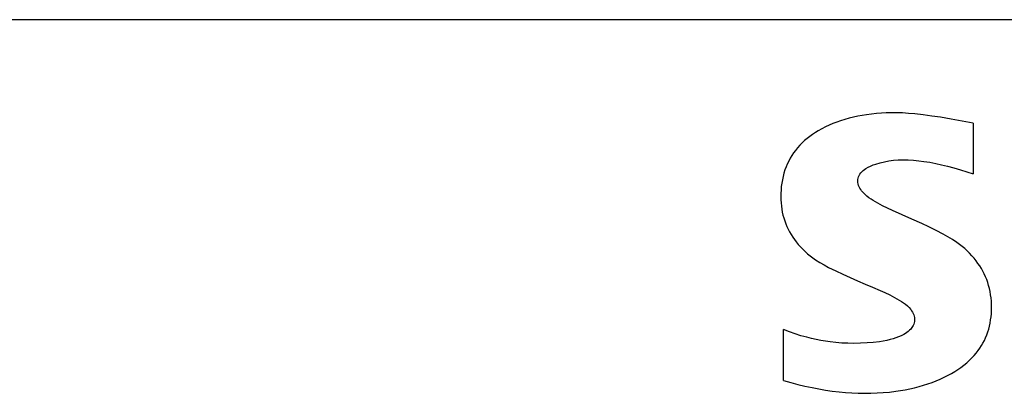
# Model space of a CAD drawing. Extents: x 0 to 594, y 0 to 420.
# Drawn here: x 416 to 430, y 233 to 238 of the extents above; entities that cross this region are included whole.
import ezdxf

# ---------------------------------------------------------------- set-up
doc = ezdxf.new("R2010")
doc.units = 0
doc.header["$LTSCALE"] = 32.67
doc.layers.add('15000_BACK', color=7, linetype='CONTINUOUS')
doc.layers.add('15500_BACK_LABELING', color=7, linetype='CONTINUOUS')

msp = doc.modelspace()

# ---------------------------------------------------------------- linework, layer by layer
at = {"layer": '15000_BACK', "color": 7, "linetype": 'CONTINUOUS'}
msp.add_line((475.815, 238.226), (403.015, 238.226), dxfattribs=at)
at = {"layer": '15500_BACK_LABELING', "color": 7, "linetype": 'CONTINUOUS'}
for p, q in [((427.83, 236.816), (427.77, 236.798)), ((427.891, 236.833), (427.83, 236.816)), ((427.952, 236.848), (427.891, 236.833)), ((428.013, 236.861), (427.952, 236.848)), ((428.075, 236.873), (428.013, 236.861)), ((428.138, 236.883), (428.075, 236.873)), ((428.207, 236.892), (428.138, 236.883)), ((428.277, 236.9), (428.207, 236.892)), ((428.347, 236.905), (428.277, 236.9)), ((428.417, 236.909), (428.347, 236.905)), ((428.487, 236.911), (428.417, 236.909)), ((428.557, 236.911), (428.487, 236.911)), ((428.644, 236.908), (428.557, 236.911)), ((428.731, 236.903), (428.644, 236.908)), ((428.818, 236.895), (428.731, 236.903)), ((428.939, 236.881), (428.818, 236.895)), ((429.06, 236.865), (428.939, 236.881)), ((429.181, 236.847), (429.06, 236.865)), ((429.336, 236.821), (429.181, 236.847)), ((429.491, 236.794), (429.336, 236.821)), ((427.505, 236.685), (427.454, 236.656)), ((427.556, 236.711), (427.505, 236.685)), ((427.608, 236.736), (427.556, 236.711)), ((427.662, 236.758), (427.608, 236.736)), ((427.715, 236.779), (427.662, 236.758)), ((427.77, 236.798), (427.715, 236.779)), ((429.645, 236.766), (429.491, 236.794)), ((429.645, 236.766), (429.645, 236.046)), ((427.297, 236.548), (427.261, 236.517)), ((427.335, 236.577), (427.297, 236.548)), ((427.374, 236.605), (427.335, 236.577)), ((427.414, 236.631), (427.374, 236.605)), ((427.454, 236.656), (427.414, 236.631)), ((427.16, 236.415), (427.132, 236.38)), ((427.192, 236.451), (427.16, 236.415)), ((427.226, 236.485), (427.192, 236.451)), ((427.261, 236.517), (427.226, 236.485)), ((427.058, 236.268), (427.037, 236.228)), ((427.081, 236.306), (427.058, 236.268)), ((427.106, 236.344), (427.081, 236.306)), ((427.132, 236.38), (427.106, 236.344)), ((427, 236.146), (426.984, 236.104)), ((427.017, 236.187), (427, 236.146)), ((427.037, 236.228), (427.017, 236.187)), ((428.107, 236.108), (428.126, 236.122)), ((428.126, 236.122), (428.16, 236.141)), ((428.16, 236.141), (428.195, 236.158)), ((428.195, 236.158), (428.231, 236.173)), ((428.231, 236.173), (428.268, 236.186)), ((428.268, 236.186), (428.329, 236.204)), ((428.329, 236.204), (428.39, 236.219)), ((428.39, 236.219), (428.454, 236.231)), ((428.454, 236.231), (428.519, 236.239)), ((428.519, 236.239), (428.585, 236.244)), ((428.585, 236.244), (428.652, 236.246)), ((428.652, 236.246), (428.727, 236.245)), ((428.727, 236.245), (428.801, 236.24)), ((428.801, 236.24), (428.875, 236.233)), ((428.875, 236.233), (428.949, 236.224)), ((428.949, 236.224), (429.032, 236.211)), ((429.032, 236.211), (429.115, 236.195)), ((429.115, 236.195), (429.198, 236.177)), ((429.198, 236.177), (429.28, 236.157)), ((429.28, 236.157), (429.372, 236.132)), ((429.372, 236.132), (429.464, 236.106)), ((426.957, 236.011), (426.947, 235.964)), ((426.969, 236.058), (426.957, 236.011)), ((426.984, 236.104), (426.969, 236.058)), ((428.014, 235.966), (428.018, 235.986)), ((428.018, 235.986), (428.024, 236.005)), ((428.024, 236.005), (428.032, 236.024)), ((428.032, 236.024), (428.042, 236.042)), ((428.042, 236.042), (428.055, 236.061)), ((428.055, 236.061), (428.071, 236.078)), ((428.071, 236.078), (428.088, 236.094)), ((428.088, 236.094), (428.107, 236.108)), ((429.464, 236.106), (429.555, 236.077)), ((429.555, 236.077), (429.645, 236.046)), ((426.932, 235.868), (426.928, 235.82)), ((426.938, 235.916), (426.932, 235.868)), ((426.947, 235.964), (426.938, 235.916)), ((428.013, 235.946), (428.014, 235.966)), ((428.015, 235.925), (428.013, 235.946)), ((428.019, 235.905), (428.015, 235.925)), ((428.025, 235.884), (428.019, 235.905)), ((428.034, 235.865), (428.025, 235.884)), ((428.044, 235.845), (428.034, 235.865)), ((428.055, 235.827), (428.044, 235.845)), ((426.926, 235.771), (426.925, 235.723)), ((426.925, 235.723), (426.926, 235.68)), ((426.928, 235.82), (426.926, 235.771)), ((428.068, 235.809), (428.055, 235.827)), ((428.091, 235.782), (428.068, 235.809)), ((428.116, 235.756), (428.091, 235.782)), ((428.143, 235.733), (428.116, 235.756)), ((428.171, 235.711), (428.143, 235.733)), ((428.201, 235.691), (428.171, 235.711)), ((426.926, 235.68), (426.929, 235.636)), ((426.929, 235.636), (426.933, 235.593)), ((426.933, 235.593), (426.939, 235.55)), ((428.231, 235.671), (428.201, 235.691)), ((428.297, 235.633), (428.231, 235.671)), ((428.364, 235.597), (428.297, 235.633)), ((428.433, 235.564), (428.364, 235.597)), ((428.502, 235.532), (428.433, 235.564)), ((426.939, 235.55), (426.946, 235.508)), ((426.946, 235.508), (426.956, 235.465)), ((426.956, 235.465), (426.967, 235.424)), ((426.967, 235.424), (426.98, 235.382)), ((428.641, 235.47), (428.502, 235.532)), ((428.779, 235.409), (428.641, 235.47)), ((426.98, 235.382), (426.994, 235.343)), ((426.994, 235.343), (427.011, 235.304)), ((427.011, 235.304), (427.029, 235.265)), ((428.917, 235.346), (428.779, 235.409)), ((429.019, 235.298), (428.917, 235.346)), ((429.121, 235.248), (429.019, 235.298)), ((427.029, 235.265), (427.049, 235.228)), ((427.049, 235.228), (427.07, 235.191)), ((427.07, 235.191), (427.093, 235.155)), ((427.093, 235.155), (427.117, 235.12)), ((429.221, 235.195), (429.121, 235.248)), ((429.288, 235.158), (429.221, 235.195)), ((429.353, 235.12), (429.288, 235.158)), ((427.117, 235.12), (427.143, 235.086)), ((427.143, 235.086), (427.172, 235.05)), ((427.172, 235.05), (427.203, 235.015)), ((427.203, 235.015), (427.235, 234.982)), ((429.416, 235.078), (429.353, 235.12)), ((429.454, 235.05), (429.416, 235.078)), ((429.491, 235.021), (429.454, 235.05)), ((429.527, 234.991), (429.491, 235.021)), ((427.235, 234.982), (427.269, 234.95)), ((427.269, 234.95), (427.304, 234.919)), ((427.304, 234.919), (427.34, 234.889)), ((427.34, 234.889), (427.377, 234.861)), ((427.377, 234.861), (427.415, 234.835)), ((429.562, 234.959), (429.527, 234.991)), ((429.595, 234.926), (429.562, 234.959)), ((429.627, 234.891), (429.595, 234.926)), ((429.658, 234.856), (429.627, 234.891)), ((427.415, 234.835), (427.475, 234.796)), ((427.475, 234.796), (427.537, 234.76)), ((427.537, 234.76), (427.6, 234.726)), ((427.6, 234.726), (427.701, 234.676)), ((429.688, 234.818), (429.658, 234.856)), ((429.713, 234.783), (429.688, 234.818)), ((429.738, 234.747), (429.713, 234.783)), ((429.761, 234.71), (429.738, 234.747)), ((427.701, 234.676), (427.802, 234.628)), ((427.802, 234.628), (427.905, 234.582)), ((427.905, 234.582), (428.01, 234.536)), ((429.782, 234.672), (429.761, 234.71)), ((429.802, 234.633), (429.782, 234.672)), ((429.82, 234.594), (429.802, 234.633)), ((429.836, 234.553), (429.82, 234.594)), ((428.01, 234.536), (428.116, 234.491)), ((428.116, 234.491), (428.222, 234.446)), ((428.222, 234.446), (428.328, 234.4)), ((429.851, 234.512), (429.836, 234.553)), ((429.864, 234.47), (429.851, 234.512)), ((429.875, 234.426), (429.864, 234.47)), ((428.328, 234.4), (428.397, 234.369)), ((428.397, 234.369), (428.466, 234.337)), ((428.466, 234.337), (428.533, 234.302)), ((428.533, 234.302), (428.6, 234.265)), ((429.884, 234.383), (429.875, 234.426)), ((429.892, 234.339), (429.884, 234.383)), ((429.898, 234.294), (429.892, 234.339)), ((428.6, 234.265), (428.63, 234.246)), ((428.63, 234.246), (428.659, 234.226)), ((428.659, 234.226), (428.688, 234.205)), ((428.688, 234.205), (428.715, 234.182)), ((428.715, 234.182), (428.74, 234.157)), ((429.902, 234.25), (429.898, 234.294)), ((429.904, 234.205), (429.902, 234.25)), ((429.905, 234.16), (429.904, 234.205)), ((428.74, 234.157), (428.763, 234.13)), ((428.763, 234.13), (428.775, 234.113)), ((428.775, 234.113), (428.786, 234.095)), ((428.786, 234.095), (428.796, 234.076)), ((428.796, 234.076), (428.804, 234.057)), ((428.804, 234.057), (428.811, 234.037)), ((428.811, 234.037), (428.815, 234.017)), ((429.892, 233.984), (429.898, 234.027)), ((429.898, 234.027), (429.902, 234.071)), ((429.902, 234.071), (429.904, 234.116)), ((429.904, 234.116), (429.905, 234.16)), ((428.789, 233.891), (428.779, 233.875)), ((428.797, 233.907), (428.789, 233.891)), ((428.805, 233.924), (428.797, 233.907)), ((428.81, 233.942), (428.805, 233.924)), ((428.814, 233.96), (428.81, 233.942)), ((428.817, 233.978), (428.814, 233.96)), ((428.815, 234.017), (428.817, 233.996)), ((428.817, 233.996), (428.817, 233.978)), ((429.865, 233.855), (429.876, 233.897)), ((429.876, 233.897), (429.885, 233.94)), ((429.885, 233.94), (429.892, 233.984)), ((427.046, 233.816), (426.965, 233.846)), ((426.965, 233.126), (426.965, 233.846)), ((427.127, 233.787), (427.046, 233.816)), ((427.21, 233.761), (427.127, 233.787)), ((427.293, 233.738), (427.21, 233.761)), ((428.59, 233.744), (428.551, 233.73)), ((428.627, 233.76), (428.59, 233.744)), ((428.664, 233.779), (428.627, 233.76)), ((428.686, 233.791), (428.664, 233.779)), ((428.707, 233.805), (428.686, 233.791)), ((428.727, 233.821), (428.707, 233.805)), ((428.746, 233.837), (428.727, 233.821)), ((428.763, 233.855), (428.746, 233.837)), ((428.779, 233.875), (428.763, 233.855)), ((429.821, 233.732), (429.837, 233.771)), ((429.837, 233.771), (429.852, 233.813)), ((429.852, 233.813), (429.865, 233.855)), ((427.358, 233.722), (427.293, 233.738)), ((427.423, 233.707), (427.358, 233.722)), ((427.489, 233.694), (427.423, 233.707)), ((427.556, 233.683), (427.489, 233.694)), ((427.622, 233.673), (427.556, 233.683)), ((427.705, 233.664), (427.622, 233.673)), ((427.787, 233.657), (427.705, 233.664)), ((427.871, 233.653), (427.787, 233.657)), ((427.954, 233.652), (427.871, 233.653)), ((428.05, 233.653), (427.954, 233.652)), ((428.147, 233.658), (428.05, 233.653)), ((428.233, 233.665), (428.147, 233.658)), ((428.32, 233.676), (428.233, 233.665)), ((428.371, 233.685), (428.32, 233.676)), ((428.422, 233.695), (428.371, 233.685)), ((428.473, 233.707), (428.422, 233.695)), ((428.512, 233.717), (428.473, 233.707)), ((428.551, 233.73), (428.512, 233.717)), ((429.739, 233.584), (429.762, 233.62)), ((429.762, 233.62), (429.783, 233.657)), ((429.783, 233.657), (429.803, 233.694)), ((429.803, 233.694), (429.821, 233.732)), ((429.632, 233.452), (429.661, 233.483)), ((429.661, 233.483), (429.688, 233.516)), ((429.688, 233.516), (429.714, 233.55)), ((429.714, 233.55), (429.739, 233.584)), ((429.472, 233.313), (429.514, 233.345)), ((429.514, 233.345), (429.555, 233.379)), ((429.555, 233.379), (429.595, 233.414)), ((429.595, 233.414), (429.632, 233.452)), ((429.235, 233.173), (429.291, 233.201)), ((429.291, 233.201), (429.338, 233.227)), ((429.338, 233.227), (429.384, 233.254)), ((429.384, 233.254), (429.428, 233.283)), ((429.428, 233.283), (429.472, 233.313)), ((426.965, 233.126), (427.065, 233.098)), ((427.065, 233.098), (427.165, 233.072)), ((427.165, 233.072), (427.266, 233.048)), ((427.266, 233.048), (427.367, 233.027)), ((428.88, 233.041), (428.945, 233.06)), ((428.945, 233.06), (429.004, 233.079)), ((429.004, 233.079), (429.063, 233.1)), ((429.063, 233.1), (429.121, 233.122)), ((429.121, 233.122), (429.179, 233.147)), ((429.179, 233.147), (429.235, 233.173)), ((427.367, 233.027), (427.462, 233.008)), ((427.462, 233.008), (427.557, 232.992)), ((427.557, 232.992), (427.653, 232.978)), ((427.653, 232.978), (427.748, 232.967)), ((427.748, 232.967), (427.838, 232.958)), ((427.838, 232.958), (427.928, 232.952)), ((427.928, 232.952), (428.018, 232.948)), ((428.018, 232.948), (428.108, 232.947)), ((428.108, 232.947), (428.197, 232.948)), ((428.197, 232.948), (428.286, 232.951)), ((428.286, 232.951), (428.374, 232.956)), ((428.374, 232.956), (428.462, 232.964)), ((428.462, 232.964), (428.55, 232.975)), ((428.55, 232.975), (428.617, 232.985)), ((428.617, 232.985), (428.683, 232.996)), ((428.683, 232.996), (428.749, 233.01)), ((428.749, 233.01), (428.815, 233.025)), ((428.815, 233.025), (428.88, 233.041))]:
    msp.add_line(p, q, dxfattribs=at)

doc.saveas('drawing.dxf')
